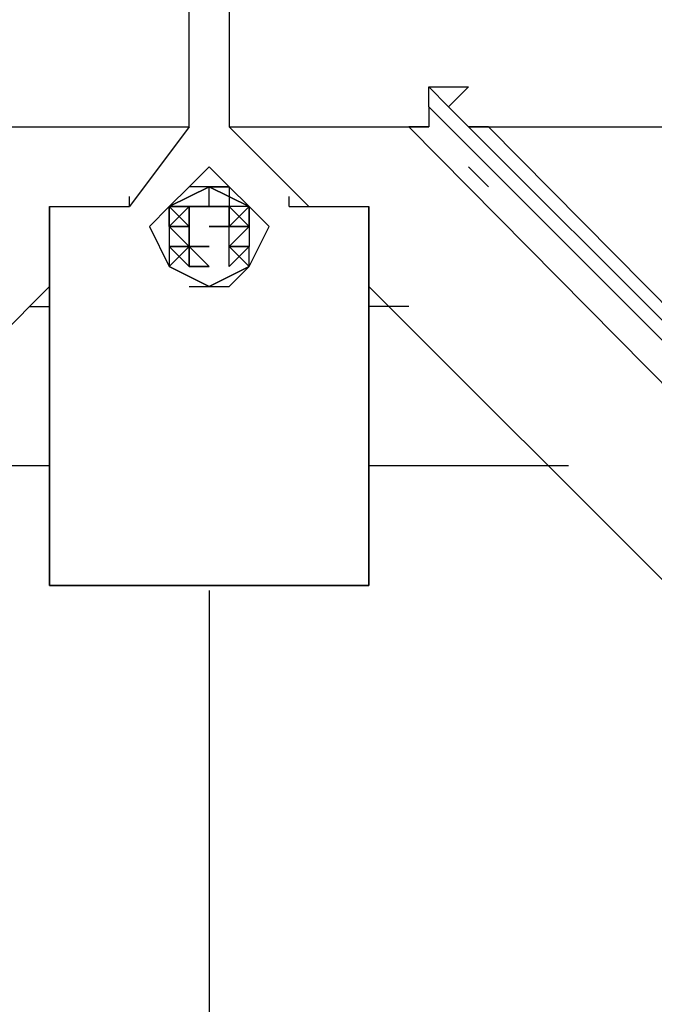
# Model space of a CAD drawing. Extents: x -4560 to 4504, y -2637 to 2416.
# Drawn here: x -40 to 94, y -1689 to -1480 of the extents above; entities that cross this region are included whole.
import ezdxf

# ---------------------------------------------------------------- set-up
doc = ezdxf.new("R2010")
doc.units = 0
doc.header["$LTSCALE"] = 5
doc.header["$PDMODE"] = 33
doc.header["$PDSIZE"] = 20
doc.layers.get('Defpoints').update_dxf_attribs({"linetype": 'CONTINUOUS'})
doc.layers.add('Lg_dim', color=7, linetype='CONTINUOUS')
doc.layers.add('Lg_prod', color=40, linetype='CONTINUOUS')
doc.styles.add('LG1', font='ARIAL.TTF', dxfattribs={"height": 185})
doc.styles.get("Standard").update_dxf_attribs({"font": 'SIMPLEX'})
doc.dimstyles.new('LG_DIM', dxfattribs={"dimtxt": 2.5, "dimasz": 2.5, "dimexe": 1.25, "dimexo": 0.625, "dimtad": 1, "dimdec": 4, "dimdsep": 46, "dimlunit": 6, "dimtxsty": 'Standard', "dimcen": 2.5, "dimadec": 0, "dimazin": 0, "dimtfac": 1, "dimtdec": 4, "dimtmove": 0, "dimatfit": 3, "dimfxl": 0, "dimtolj": 1, "dimtzin": 0, "dimarcsym": 0})

# ---------------------------------------------------------------- blocks, each defined once
blk = doc.blocks.new('*D5')
at = {"layer": 'Defpoints', "color": 0}
for p in [(-3696.02, -1574.94), (3696.02, -1574.94), (3696.02, -2515.18)]:
    blk.add_point(p, dxfattribs=at)
at = {"layer": 'Lg_dim', "color": 0, "lineweight": -2}
for p, q in [((-3696.02, -1575.94), (-3696.02, -2565.18)), ((3696.02, -1575.94), (3696.02, -2565.18)), ((-3576.02, -2515.18), (-353.15, -2515.18)), ((3576.02, -2515.18), (297.18, -2515.18))]:
    blk.add_line(p, q, dxfattribs=at)
at = {"layer": 'Lg_dim', "color": 0}
for points in [[(-3576.02, -2495.18), (-3576.02, -2535.18), (-3696.02, -2515.18)], [(3576.02, -2495.18), (3576.02, -2535.18), (3696.02, -2515.18)]]:
    blk.add_solid(points, dxfattribs=at)
at = {"layer": 'Lg_dim', "color": 4, "insert": (-27.98, -2515.18), "char_height": 185, "attachment_point": 5, "style": 'LG1'}
blk.add_mtext('\\A1;7390', dxfattribs=at)
blk = doc.blocks.new('*D6')
at = {"layer": 'Defpoints', "color": 0}
for p in [(-3696.02, -1574.94), (0, -1600.34), (-3696.02, -2215.17)]:
    blk.add_point(p, dxfattribs=at)
at = {"layer": 'Lg_dim', "color": 0, "lineweight": -2}
for p, q in [((-3696.02, -1575.94), (-3696.02, -2265.17)), ((0, -1601.34), (0, -2265.17)), ((-3576.02, -2215.17), (-2174.88, -2215.17)), ((-120, -2215.17), (-1521.14, -2215.17))]:
    blk.add_line(p, q, dxfattribs=at)
at = {"layer": 'Lg_dim', "color": 0}
for points in [[(-3576.02, -2195.17), (-3576.02, -2235.17), (-3696.02, -2215.17)], [(-120, -2195.17), (-120, -2235.17), (0, -2215.17)]]:
    blk.add_solid(points, dxfattribs=at)
at = {"layer": 'Lg_dim', "color": 4, "insert": (-1848.01, -2215.17), "char_height": 185, "attachment_point": 5, "style": 'LG1'}
blk.add_mtext('\\A1;3695', dxfattribs=at)

msp = doc.modelspace()

# ---------------------------------------------------------------- linework, layer by layer
at = {"layer": 'Lg_prod'}
for p, q in [((-4.2321, -1502.965), (-4.2321, -1469.0954)), ((4.2353, -1469.0954), (4.2353, -1502.965)), ((46.5723, -1494.4976), (55.0397, -1494.4976)), ((46.5723, -1494.4976), (50.806, -1498.7313)), ((46.5723, -1498.7313), (46.5723, -1494.4976)), ((55.0397, -1494.4976), (50.806, -1498.7313)), ((46.5723, -1498.7313), (46.5723, -1502.965)), ((46.5723, -1498.7313), (431.839, -1883.998)), ((50.806, -1498.7313), (55.0397, -1502.965)), ((-42.3354, -1502.965), (-4.2321, -1502.965)), ((-4.2321, -1502.965), (-16.9332, -1519.8998)), ((4.2353, -1502.965), (42.3386, -1502.965)), ((21.1701, -1519.8998), (4.2353, -1502.965)), ((42.3386, -1502.965), (427.6053, -1892.4654)), ((46.5723, -1502.965), (42.3386, -1502.965)), ((42.3386, -1502.965), (46.5723, -1502.965)), ((42.3386, -1502.965), (427.6053, -1892.4654)), ((59.2734, -1502.965), (55.0397, -1502.965)), ((55.0397, -1502.965), (440.3064, -1888.2317)), ((55.0397, -1502.965), (59.2734, -1502.965)), ((59.2734, -1502.965), (97.3767, -1502.965)), ((444.5401, -1892.4654), (59.2734, -1502.965)), ((-4.2321, -1515.6661), (0.0016, -1511.4324)), ((4.2353, -1515.6661), (0.0016, -1511.4324)), ((0.0016, -1511.4324), (4.2353, -1515.6661)), ((59.2734, -1515.6661), (55.0397, -1511.4324)), ((0.0016, -1515.6661), (-8.4658, -1519.8998)), ((-8.4658, -1519.8998), (0.0016, -1515.6661)), ((-4.2321, -1515.6661), (-8.4658, -1519.8998)), ((-8.4658, -1519.8998), (0.0016, -1515.6661)), ((-4.2321, -1515.6661), (-8.4658, -1519.8998)), ((-8.4658, -1519.8998), (-4.2321, -1515.6661)), ((-4.2321, -1515.6661), (-8.4658, -1519.8998)), ((0.0016, -1515.6661), (-4.2321, -1515.6661)), ((0.0016, -1515.6661), (-4.2321, -1515.6661)), ((0.0016, -1519.8998), (0.0016, -1515.6661)), ((0.0016, -1515.6661), (4.2353, -1515.6661)), ((8.469, -1519.8998), (0.0016, -1515.6661)), ((0.0016, -1515.6661), (8.469, -1519.8998)), ((0.0016, -1515.6661), (8.469, -1519.8998)), ((4.2353, -1515.6661), (0.0016, -1515.6661)), ((4.2353, -1515.6661), (8.469, -1519.8998)), ((4.2353, -1515.6661), (8.469, -1519.8998)), ((4.2353, -1515.6661), (8.469, -1519.8998)), ((4.2353, -1515.6661), (4.2353, -1519.8998)), ((8.469, -1519.8998), (4.2353, -1515.6661)), ((-16.9332, -1519.8998), (-16.9332, -1517.783)), ((16.9364, -1519.8998), (16.9364, -1517.783)), ((-33.868, -1519.8998), (-33.868, -1600.3401)), ((-33.868, -1519.8998), (-16.9332, -1519.8998)), ((-33.868, -1600.3401), (-33.868, -1519.8998)), ((-8.4658, -1519.8998), (-12.6995, -1524.1335)), ((-8.4658, -1519.8998), (-12.6995, -1524.1335)), ((-8.4658, -1524.1335), (-8.4658, -1519.8998)), ((-8.4658, -1519.8998), (-4.2321, -1524.1335)), ((-8.4658, -1524.1335), (-8.4658, -1519.8998)), ((-8.4658, -1519.8998), (-8.4658, -1524.1335)), ((-8.4658, -1519.8998), (-4.2321, -1519.8998)), ((0.0016, -1519.8998), (-8.4658, -1519.8998)), ((-8.4658, -1519.8998), (0.0016, -1519.8998)), ((-8.4658, -1524.1335), (-4.2321, -1519.8998)), ((0.0016, -1519.8998), (-4.2321, -1519.8998)), ((-4.2321, -1519.8998), (-4.2321, -1524.1335)), ((-4.2321, -1524.1335), (-4.2321, -1519.8998)), ((4.2353, -1519.8998), (0.0016, -1519.8998)), ((4.2353, -1519.8998), (0.0016, -1519.8998)), ((0.0016, -1519.8998), (4.2353, -1519.8998)), ((0.0016, -1519.8998), (4.2353, -1519.8998)), ((0.0016, -1519.8998), (4.2353, -1519.8998)), ((8.469, -1524.1335), (4.2353, -1519.8998)), ((8.469, -1519.8998), (4.2353, -1519.8998)), ((8.469, -1519.8998), (4.2353, -1524.1335)), ((4.2353, -1519.8998), (4.2353, -1524.1335)), ((4.2353, -1524.1335), (4.2353, -1519.8998)), ((4.2353, -1519.8998), (4.2353, -1524.1335)), ((4.2353, -1519.8998), (8.469, -1524.1335)), ((4.2353, -1519.8998), (8.469, -1524.1335)), ((8.469, -1519.8998), (8.469, -1524.1335)), ((8.469, -1524.1335), (8.469, -1519.8998)), ((8.469, -1519.8998), (8.469, -1524.1335)), ((8.469, -1519.8998), (12.7027, -1524.1335)), ((12.7027, -1524.1335), (8.469, -1519.8998)), ((16.9364, -1519.8998), (33.8712, -1519.8998)), ((33.8712, -1600.3401), (33.8712, -1519.8998)), ((33.8712, -1519.8998), (33.8712, -1600.3401)), ((-12.6995, -1524.1335), (-8.4658, -1532.6009)), ((-4.2321, -1524.1335), (-8.4658, -1524.1335)), ((-8.4658, -1524.1335), (-4.2321, -1524.1335)), ((-8.4658, -1524.1335), (-8.4658, -1532.6009)), ((-8.4658, -1524.1335), (-8.4658, -1528.3672)), ((-8.4658, -1524.1335), (-8.4658, -1528.3672)), ((-4.2321, -1528.3672), (-8.4658, -1524.1335)), ((-4.2321, -1528.3672), (-8.4658, -1524.1335)), ((-4.2321, -1524.1335), (-4.2321, -1528.3672)), ((-4.2321, -1528.3672), (-4.2321, -1524.1335)), ((8.469, -1524.1335), (0.0016, -1524.1335)), ((0.0016, -1524.1335), (8.469, -1524.1335)), ((4.2353, -1528.3672), (4.2353, -1524.1335)), ((8.469, -1524.1335), (4.2353, -1528.3672)), ((8.469, -1524.1335), (4.2353, -1524.1335)), ((4.2353, -1524.1335), (8.469, -1524.1335)), ((4.2353, -1528.3672), (4.2353, -1524.1335)), ((8.469, -1524.1335), (4.2353, -1528.3672)), ((8.469, -1524.1335), (8.469, -1528.3672)), ((8.469, -1532.6009), (12.7027, -1524.1335)), ((-4.2321, -1528.3672), (-8.4658, -1528.3672)), ((-8.4658, -1528.3672), (-4.2321, -1528.3672)), ((-8.4658, -1528.3672), (-4.2321, -1532.6009)), ((-8.4658, -1532.6009), (-4.2321, -1528.3672)), ((-8.4658, -1528.3672), (-4.2321, -1532.6009)), ((-8.4658, -1528.3672), (-4.2321, -1528.3672)), ((0.0016, -1528.3672), (-8.4658, -1528.3672)), ((-8.4658, -1528.3672), (0.0016, -1528.3672)), ((0.0016, -1532.6009), (-4.2321, -1528.3672)), ((-4.2321, -1532.6009), (-4.2321, -1528.3672)), ((-4.2321, -1528.3672), (0.0016, -1532.6009)), ((-4.2321, -1532.6009), (-4.2321, -1528.3672)), ((-4.2321, -1528.3672), (0.0016, -1532.6009)), ((-4.2321, -1528.3672), (-4.2321, -1532.6009)), ((-4.2321, -1532.6009), (-4.2321, -1528.3672)), ((8.469, -1528.3672), (4.2353, -1532.6009)), ((4.2353, -1528.3672), (8.469, -1528.3672)), ((8.469, -1528.3672), (4.2353, -1532.6009)), ((8.469, -1532.6009), (4.2353, -1528.3672)), ((8.469, -1528.3672), (4.2353, -1528.3672)), ((4.2353, -1528.3672), (8.469, -1528.3672)), ((4.2353, -1532.6009), (4.2353, -1528.3672)), ((8.469, -1532.6009), (8.469, -1528.3672)), ((-8.4658, -1532.6009), (0.0016, -1536.8346)), ((0.0016, -1536.8346), (-8.4658, -1532.6009)), ((-8.4658, -1532.6009), (0.0016, -1536.8346)), ((0.0016, -1532.6009), (-4.2321, -1532.6009)), ((-4.2321, -1532.6009), (0.0016, -1532.6009)), ((0.0016, -1532.6009), (-4.2321, -1532.6009)), ((-4.2321, -1532.6009), (0.0016, -1532.6009)), ((0.0016, -1532.6009), (-4.2321, -1532.6009)), ((0.0016, -1536.8346), (8.469, -1532.6009)), ((8.469, -1532.6009), (0.0016, -1536.8346)), ((0.0016, -1536.8346), (8.469, -1532.6009)), ((4.2353, -1536.8346), (8.469, -1532.6009)), ((-389.4988, -1892.4654), (-33.868, -1536.8346)), ((-4.2321, -1536.8346), (0.0016, -1536.8346)), ((-4.2321, -1536.8346), (0.0016, -1536.8346)), ((0.0016, -1536.8346), (4.2353, -1536.8346)), ((0.0016, -1536.8346), (4.2353, -1536.8346)), ((33.8712, -1536.8346), (389.502, -1892.4654)), ((-38.1017, -1541.0683), (-33.868, -1541.0683)), ((-38.1017, -1541.0683), (-33.868, -1541.0683)), ((38.1049, -1541.0683), (33.8712, -1541.0683)), ((38.1049, -1541.0683), (33.8712, -1541.0683)), ((42.3386, -1541.0683), (38.1049, -1541.0683)), ((42.3386, -1541.0683), (38.1049, -1541.0683)), ((-33.868, -1574.9379), (-71.9713, -1574.9379)), ((76.2082, -1574.9379), (33.8712, -1574.9379)), ((-33.868, -1600.3401), (33.8712, -1600.3401)), ((33.8712, -1600.3401), (-33.868, -1600.3401))]:
    msp.add_line(p, q, dxfattribs=at)

# ---------------------------------------------------------------- dimensions: what is measured, and where the dimension line sits
at = {"layer": 'Lg_dim'}
dim = msp.add_linear_dim(base=(3696.0217, -2515.1767), p1=(-3696.0185, -1574.9379), p2=(3696.0217, -1574.9379), dimstyle='LG_DIM', override={"dimtxt": 185, "dimasz": 120, "dimexe": 50, "dimexo": 1, "dimgap": 50, "dimtad": 0, "dimtih": 1, "dimtoh": 1, "dimdec": 0, "dimrnd": 10, "dimlunit": 2, "dimtxsty": 'LG1', "dimclrt": 4, "dimadec": 4, "dimtdec": 0}, dxfattribs=at)
dim.commit()
dim.dimension.update_dxf_attribs({"geometry": '*D5', "text_midpoint": (-27.9847, -2515.1767), "dimtype": 160})
dim = msp.add_linear_dim(base=(-3696.0185, -2215.1697), p1=(0.0016, -1600.3401), p2=(-3696.0185, -1574.9379), dimstyle='LG_DIM', override={"dimtxt": 185, "dimasz": 120, "dimexe": 50, "dimexo": 1, "dimgap": 50, "dimtad": 0, "dimtih": 1, "dimtoh": 1, "dimdec": 0, "dimrnd": 5, "dimlunit": 2, "dimtxsty": 'LG1', "dimclrt": 4, "dimadec": 4, "dimtdec": 0}, dxfattribs=at)
dim.commit()
dim.dimension.update_dxf_attribs({"geometry": '*D6', "text_midpoint": (-1848.0085, -2215.1697)})

doc.saveas('drawing.dxf')
